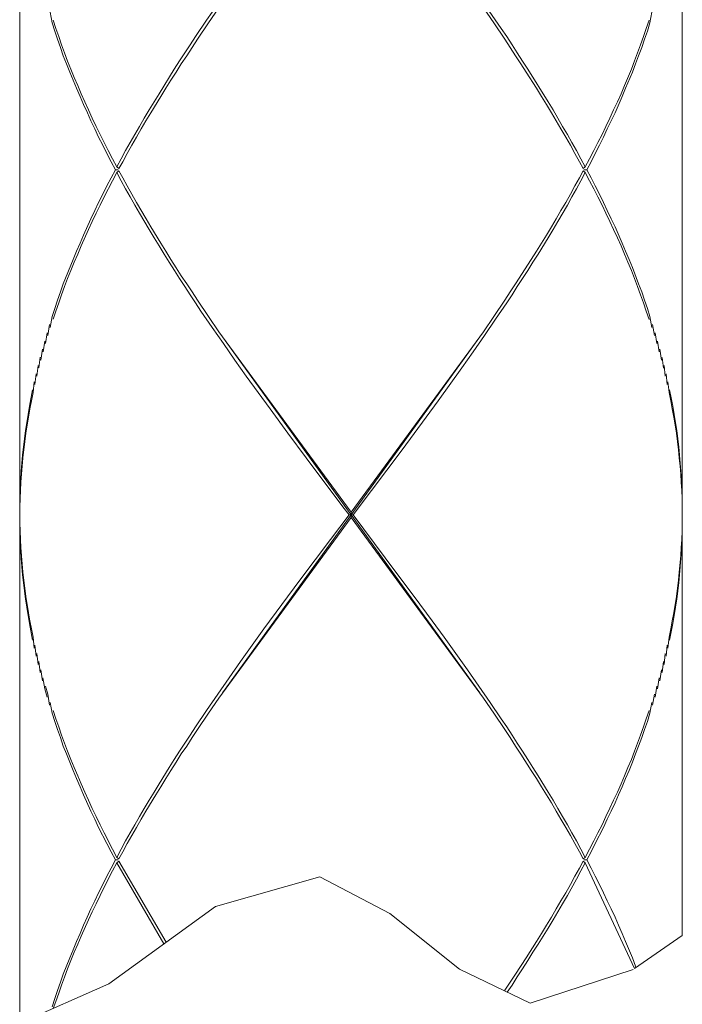
# Model space of a CAD drawing. Units: inches. Extents: x -446 to 184, y 208 to 1099.
# Drawn here: x -88 to -76, y 589 to 607 of the extents above; entities that cross this region are included whole.
import ezdxf

# ---------------------------------------------------------------- set-up
doc = ezdxf.new("R2010")
doc.units = ezdxf.units.IN
doc.header["$MEASUREMENT"] = 0
doc.layers.add('細線', color=7, linetype='Continuous', lineweight=9)

msp = doc.modelspace()

# ---------------------------------------------------------------- linework, layer by layer
at = {"layer": '細線'}
for p, q in [((-88.234, 610.808), (-88.234, 598.382)), ((-76.211, 610.808), (-76.211, 598.382)), ((-79.902, 607.75), (-79.497, 607.16)), ((-84.64, 607.603), (-84.842, 607.309)), ((-84.809, 607.26), (-84.619, 607.534)), ((-79.631, 607.26), (-79.82, 607.534)), ((-87.647, 607.26), (-87.678, 607.455)), ((-76.762, 607.455), (-76.798, 607.26)), ((-87.596, 607.109), (-87.647, 607.26)), ((-87.629, 607.309), (-87.58, 607.16)), ((-87.58, 607.16), (-87.526, 607.011)), ((-84.842, 607.309), (-85.042, 607.011)), ((-85.009, 606.963), (-84.809, 607.26)), ((-79.433, 606.963), (-79.631, 607.26)), ((-79.497, 607.16), (-79.397, 607.011)), ((-76.865, 607.16), (-76.913, 607.011)), ((-76.813, 607.309), (-76.865, 607.16)), ((-76.842, 607.109), (-76.798, 607.26)), ((-87.547, 606.963), (-87.596, 607.109)), ((-87.526, 607.011), (-87.475, 606.865)), ((-85.042, 607.011), (-85.14, 606.865)), ((-79.397, 607.011), (-79.3, 606.865)), ((-76.913, 607.011), (-76.967, 606.865)), ((-76.895, 606.963), (-76.842, 607.109)), ((-87.493, 606.816), (-87.547, 606.963)), ((-87.442, 606.665), (-87.493, 606.816)), ((-87.475, 606.865), (-87.419, 606.716)), ((-85.14, 606.865), (-85.237, 606.716)), ((-85.204, 606.665), (-85.106, 606.816)), ((-85.106, 606.816), (-85.009, 606.963)), ((-79.336, 606.814), (-79.433, 606.963)), ((-79.236, 606.665), (-79.336, 606.814)), ((-79.3, 606.865), (-79.205, 606.716)), ((-76.967, 606.865), (-77.024, 606.716)), ((-77.003, 606.665), (-76.947, 606.816)), ((-76.947, 606.816), (-76.895, 606.963)), ((-87.383, 606.519), (-87.442, 606.665)), ((-87.419, 606.716), (-87.365, 606.568)), ((-85.237, 606.716), (-85.335, 606.57)), ((-85.301, 606.519), (-85.204, 606.665)), ((-79.141, 606.519), (-79.236, 606.665)), ((-79.205, 606.716), (-79.108, 606.568)), ((-77.024, 606.716), (-77.077, 606.57)), ((-77.059, 606.519), (-77.003, 606.665)), ((-87.324, 606.368), (-87.383, 606.519)), ((-87.365, 606.568), (-87.306, 606.422)), ((-85.335, 606.57), (-85.429, 606.422)), ((-85.393, 606.368), (-85.301, 606.519)), ((-79.046, 606.368), (-79.141, 606.519)), ((-79.108, 606.568), (-79.013, 606.422)), ((-77.077, 606.57), (-77.134, 606.422)), ((-77.116, 606.368), (-77.059, 606.519)), ((-87.265, 606.222), (-87.324, 606.368)), ((-87.306, 606.422), (-87.244, 606.273)), ((-87.244, 606.273), (-87.18, 606.124)), ((-85.429, 606.422), (-85.706, 605.976)), ((-85.491, 606.222), (-85.393, 606.368)), ((-78.856, 606.076), (-79.046, 606.368)), ((-79.013, 606.422), (-78.644, 605.827)), ((-77.134, 606.422), (-77.262, 606.124)), ((-77.239, 606.076), (-77.116, 606.368)), ((-87.203, 606.076), (-87.265, 606.222)), ((-87.18, 606.124), (-87.119, 605.976)), ((-85.581, 606.076), (-85.491, 606.222)), ((-77.262, 606.124), (-77.323, 605.976)), ((-87.139, 605.924), (-87.203, 606.076)), ((-87.075, 605.778), (-87.139, 605.924)), ((-87.119, 605.976), (-87.052, 605.827)), ((-85.855, 605.632), (-85.675, 605.924)), ((-85.706, 605.976), (-85.793, 605.827)), ((-85.675, 605.924), (-85.581, 606.076)), ((-78.767, 605.924), (-78.856, 606.076)), ((-78.677, 605.778), (-78.767, 605.924)), ((-77.431, 605.632), (-77.303, 605.924)), ((-77.323, 605.976), (-77.388, 605.827)), ((-77.303, 605.924), (-77.239, 606.076)), ((-87.006, 605.632), (-87.075, 605.778)), ((-87.052, 605.827), (-86.985, 605.683)), ((-85.793, 605.827), (-85.886, 605.683)), ((-78.585, 605.632), (-78.677, 605.778)), ((-78.644, 605.827), (-78.557, 605.683)), ((-77.388, 605.827), (-77.457, 605.683)), ((-86.942, 605.483), (-87.006, 605.632)), ((-86.985, 605.683), (-86.919, 605.532)), ((-85.886, 605.683), (-85.973, 605.532)), ((-85.945, 605.483), (-85.855, 605.632)), ((-78.498, 605.483), (-78.585, 605.632)), ((-78.557, 605.683), (-78.469, 605.532)), ((-77.457, 605.683), (-77.526, 605.532)), ((-77.5, 605.483), (-77.431, 605.632)), ((-86.87, 605.337), (-86.942, 605.483)), ((-86.919, 605.532), (-86.847, 605.383)), ((-86.847, 605.383), (-86.773, 605.237)), ((-86.06, 605.383), (-86.145, 605.237)), ((-85.973, 605.532), (-86.06, 605.383)), ((-86.029, 605.337), (-85.945, 605.483)), ((-78.413, 605.337), (-78.498, 605.483)), ((-78.469, 605.532), (-78.382, 605.383)), ((-78.382, 605.383), (-78.295, 605.237)), ((-77.598, 605.383), (-77.667, 605.237)), ((-77.526, 605.532), (-77.598, 605.383)), ((-77.572, 605.337), (-77.5, 605.483)), ((-86.801, 605.186), (-86.87, 605.337)), ((-86.773, 605.237), (-86.703, 605.089)), ((-86.145, 605.237), (-86.227, 605.089)), ((-86.116, 605.189), (-86.029, 605.337)), ((-78.326, 605.189), (-78.413, 605.337)), ((-78.295, 605.237), (-78.213, 605.089)), ((-77.667, 605.237), (-77.741, 605.089)), ((-77.641, 605.189), (-77.572, 605.337)), ((-86.727, 605.042), (-86.801, 605.186)), ((-86.652, 604.894), (-86.727, 605.042)), ((-86.703, 605.089), (-86.627, 604.943)), ((-86.227, 605.089), (-86.311, 604.943)), ((-86.283, 604.894), (-86.201, 605.042)), ((-86.201, 605.042), (-86.116, 605.189)), ((-78.241, 605.042), (-78.326, 605.189)), ((-78.159, 604.894), (-78.241, 605.042)), ((-78.213, 605.089), (-78.131, 604.943)), ((-77.741, 605.089), (-77.816, 604.943)), ((-77.79, 604.894), (-77.716, 605.042)), ((-77.716, 605.042), (-77.641, 605.189)), ((-86.575, 604.743), (-86.652, 604.894)), ((-86.627, 604.943), (-86.55, 604.794)), ((-86.311, 604.943), (-86.391, 604.794)), ((-86.365, 604.743), (-86.283, 604.894)), ((-78.077, 604.743), (-78.159, 604.894)), ((-78.131, 604.943), (-78.052, 604.794)), ((-77.816, 604.943), (-77.893, 604.794)), ((-77.867, 604.743), (-77.79, 604.894)), ((-86.496, 604.596), (-86.575, 604.743)), ((-86.55, 604.794), (-86.47, 604.648)), ((-86.391, 604.794), (-86.47, 604.648)), ((-86.434, 604.617), (-86.365, 604.743)), ((-78.008, 604.617), (-78.077, 604.743)), ((-78.052, 604.794), (-77.972, 604.648)), ((-77.893, 604.794), (-77.972, 604.648)), ((-77.946, 604.596), (-77.867, 604.743)), ((-86.496, 604.596), (-86.575, 604.448)), ((-86.55, 604.396), (-86.47, 604.545)), ((-86.445, 604.596), (-86.496, 604.596)), ((-86.47, 604.648), (-86.434, 604.617)), ((-86.47, 604.545), (-86.434, 604.578)), ((-86.391, 604.396), (-86.47, 604.545)), ((-86.434, 604.578), (-86.365, 604.448)), ((-78.008, 604.578), (-78.077, 604.448)), ((-78.052, 604.396), (-77.972, 604.545)), ((-77.972, 604.648), (-78.008, 604.617)), ((-77.972, 604.545), (-78.008, 604.578)), ((-77.998, 604.596), (-77.946, 604.596)), ((-77.893, 604.396), (-77.972, 604.545)), ((-77.946, 604.596), (-77.867, 604.448)), ((-86.652, 604.302), (-86.727, 604.153)), ((-86.703, 604.104), (-86.55, 604.396)), ((-86.575, 604.448), (-86.652, 604.302)), ((-86.311, 604.25), (-86.391, 604.396)), ((-86.365, 604.448), (-86.286, 604.302)), ((-86.286, 604.302), (-86.201, 604.153)), ((-78.159, 604.302), (-78.241, 604.153)), ((-78.077, 604.448), (-78.159, 604.302)), ((-78.131, 604.25), (-78.052, 604.396)), ((-77.816, 604.25), (-77.893, 604.396)), ((-77.867, 604.448), (-77.79, 604.302)), ((-77.79, 604.302), (-77.716, 604.153)), ((-86.727, 604.153), (-86.801, 604.002)), ((-86.227, 604.104), (-86.311, 604.25)), ((-86.201, 604.153), (-86.116, 604.002)), ((-78.241, 604.153), (-78.326, 604.002)), ((-78.213, 604.104), (-78.131, 604.25)), ((-77.741, 604.104), (-77.816, 604.25)), ((-77.716, 604.153), (-77.641, 604.002)), ((-86.801, 604.002), (-86.87, 603.856)), ((-86.847, 603.807), (-86.773, 603.956)), ((-86.773, 603.956), (-86.703, 604.104)), ((-86.145, 603.956), (-86.227, 604.104)), ((-86.06, 603.807), (-86.145, 603.956)), ((-86.116, 604.002), (-85.942, 603.709)), ((-78.469, 603.658), (-78.295, 603.956)), ((-78.326, 604.002), (-78.413, 603.856)), ((-78.295, 603.956), (-78.213, 604.104)), ((-77.667, 603.956), (-77.741, 604.104)), ((-77.598, 603.807), (-77.667, 603.956)), ((-77.641, 604.002), (-77.572, 603.856)), ((-86.87, 603.856), (-86.942, 603.709)), ((-86.919, 603.658), (-86.847, 603.807)), ((-85.886, 603.51), (-86.06, 603.807)), ((-78.413, 603.856), (-78.498, 603.709)), ((-77.526, 603.658), (-77.598, 603.807)), ((-77.572, 603.856), (-77.5, 603.709)), ((-86.942, 603.709), (-87.075, 603.412)), ((-86.985, 603.512), (-86.919, 603.658)), ((-85.942, 603.709), (-85.855, 603.561)), ((-78.498, 603.709), (-78.585, 603.561)), ((-78.557, 603.512), (-78.469, 603.658)), ((-77.457, 603.512), (-77.526, 603.658)), ((-77.5, 603.709), (-77.431, 603.561)), ((-87.075, 603.412), (-87.139, 603.263)), ((-87.119, 603.215), (-86.985, 603.512)), ((-85.793, 603.363), (-85.886, 603.51)), ((-85.855, 603.561), (-85.675, 603.263)), ((-78.677, 603.412), (-78.767, 603.263)), ((-78.585, 603.561), (-78.677, 603.412)), ((-78.644, 603.363), (-78.557, 603.512)), ((-77.388, 603.363), (-77.457, 603.512)), ((-77.431, 603.561), (-77.303, 603.263)), ((-87.139, 603.263), (-87.203, 603.117)), ((-85.706, 603.215), (-85.793, 603.363)), ((-85.675, 603.263), (-85.581, 603.117)), ((-78.767, 603.263), (-78.856, 603.117)), ((-78.828, 603.066), (-78.644, 603.363)), ((-77.323, 603.215), (-77.388, 603.363)), ((-77.303, 603.263), (-77.239, 603.117)), ((-87.203, 603.117), (-87.265, 602.971)), ((-87.244, 602.92), (-87.18, 603.066)), ((-87.18, 603.066), (-87.119, 603.215)), ((-85.614, 603.066), (-85.706, 603.215)), ((-85.522, 602.92), (-85.614, 603.066)), ((-85.581, 603.117), (-85.491, 602.969)), ((-78.856, 603.117), (-78.951, 602.971)), ((-78.921, 602.92), (-78.828, 603.066)), ((-77.262, 603.066), (-77.323, 603.215)), ((-77.198, 602.92), (-77.262, 603.066)), ((-77.239, 603.117), (-77.177, 602.969)), ((-87.265, 602.971), (-87.442, 602.525)), ((-87.306, 602.769), (-87.244, 602.92)), ((-85.427, 602.769), (-85.522, 602.92)), ((-85.491, 602.969), (-85.393, 602.82)), ((-78.951, 602.971), (-79.236, 602.525)), ((-79.013, 602.769), (-78.921, 602.92)), ((-77.134, 602.769), (-77.198, 602.92)), ((-77.177, 602.969), (-77.116, 602.822)), ((-87.365, 602.623), (-87.306, 602.769)), ((-85.332, 602.623), (-85.427, 602.769)), ((-85.393, 602.82), (-85.301, 602.674)), ((-79.108, 602.623), (-79.013, 602.769)), ((-77.077, 602.623), (-77.134, 602.769)), ((-77.116, 602.822), (-77.003, 602.525)), ((-87.442, 602.525), (-87.493, 602.379)), ((-87.419, 602.476), (-87.365, 602.623)), ((-85.235, 602.476), (-85.332, 602.623)), ((-85.301, 602.674), (-85.204, 602.525)), ((-85.204, 602.525), (-85.106, 602.379)), ((-79.236, 602.525), (-79.336, 602.379)), ((-79.205, 602.476), (-79.108, 602.623)), ((-77.024, 602.476), (-77.077, 602.623)), ((-77.003, 602.525), (-76.947, 602.379)), ((-87.493, 602.379), (-87.547, 602.23)), ((-87.475, 602.325), (-87.419, 602.476)), ((-85.14, 602.325), (-85.235, 602.476)), ((-85.106, 602.379), (-85.009, 602.23)), ((-79.336, 602.379), (-79.433, 602.23)), ((-79.3, 602.325), (-79.205, 602.476)), ((-76.967, 602.325), (-77.024, 602.476)), ((-76.947, 602.379), (-76.895, 602.23)), ((-87.547, 602.23), (-87.596, 602.082)), ((-87.58, 602.03), (-87.526, 602.182)), ((-87.526, 602.182), (-87.475, 602.325)), ((-85.042, 602.182), (-85.14, 602.325)), ((-84.945, 602.03), (-85.042, 602.182)), ((-85.009, 602.23), (-84.809, 601.933)), ((-79.433, 602.23), (-79.631, 601.933)), ((-79.6, 601.884), (-79.397, 602.182)), ((-79.397, 602.182), (-79.3, 602.325)), ((-76.913, 602.182), (-76.967, 602.325)), ((-76.865, 602.03), (-76.913, 602.182)), ((-76.895, 602.23), (-76.842, 602.082)), ((-87.596, 602.082), (-87.647, 601.933)), ((-87.629, 601.884), (-87.58, 602.03)), ((-84.742, 601.736), (-84.945, 602.03)), ((-76.813, 601.882), (-76.865, 602.03)), ((-76.842, 602.082), (-76.798, 601.933)), ((-87.678, 601.736), (-87.647, 601.933)), ((-84.809, 601.933), (-84.619, 601.659)), ((-79.631, 601.933), (-79.82, 601.659)), ((-79.8, 601.589), (-79.6, 601.884)), ((-76.798, 601.933), (-76.762, 601.736)), ((-87.765, 601.443), (-87.737, 601.638)), ((-87.724, 601.589), (-87.693, 601.787)), ((-84.537, 601.443), (-84.742, 601.736)), ((-84.619, 601.659), (-82.222, 598.382)), ((-79.82, 601.659), (-82.222, 598.382)), ((-76.749, 601.787), (-76.716, 601.587)), ((-76.703, 601.638), (-76.675, 601.443)), ((-87.808, 601.292), (-87.78, 601.489)), ((-84.555, 595.104), (-79.884, 601.566)), ((-79.884, 595.104), (-84.555, 601.566)), ((-84.332, 601.143), (-84.537, 601.443)), ((-80.005, 601.292), (-79.8, 601.589)), ((-76.66, 601.489), (-76.631, 601.292)), ((-87.849, 601.143), (-87.821, 601.343)), ((-80.213, 601), (-80.005, 601.292)), ((-76.618, 601.343), (-76.59, 601.143)), ((-87.888, 601), (-87.862, 601.195)), ((-84.122, 600.849), (-84.332, 601.143)), ((-76.577, 601.192), (-76.554, 600.997)), ((-87.924, 600.849), (-87.901, 601.043)), ((-80.638, 600.405), (-80.213, 601)), ((-76.542, 601.043), (-76.521, 600.849)), ((-87.99, 600.554), (-87.97, 600.751)), ((-87.957, 600.702), (-87.934, 600.897)), ((-83.691, 600.259), (-84.122, 600.849)), ((-76.506, 600.897), (-76.485, 600.702)), ((-76.472, 600.751), (-76.452, 600.554)), ((-88.001, 600.605), (-88.057, 600.308)), ((-88.021, 600.405), (-87.99, 600.554)), ((-76.421, 600.402), (-76.452, 600.554)), ((-76.442, 600.605), (-76.411, 600.456)), ((-88.049, 600.259), (-88.021, 600.405)), ((-81.294, 599.518), (-80.638, 600.405)), ((-76.393, 600.259), (-76.421, 600.402)), ((-76.411, 600.456), (-76.383, 600.308)), ((-88.057, 600.308), (-88.083, 600.159)), ((-88.075, 600.108), (-88.049, 600.259)), ((-83.366, 599.815), (-83.691, 600.259)), ((-76.367, 600.108), (-76.393, 600.259)), ((-76.383, 600.308), (-76.357, 600.159)), ((-88.106, 600.013), (-88.129, 599.864)), ((-88.083, 600.159), (-88.106, 600.013)), ((-88.101, 599.962), (-88.075, 600.108)), ((-76.342, 599.962), (-76.367, 600.108)), ((-76.357, 600.159), (-76.337, 600.013)), ((-76.337, 600.013), (-76.313, 599.864)), ((-88.129, 599.864), (-88.149, 599.715)), ((-88.121, 599.815), (-88.101, 599.962)), ((-76.319, 599.815), (-76.342, 599.962)), ((-76.313, 599.864), (-76.293, 599.715)), ((-88.149, 599.715), (-88.165, 599.567)), ((-88.16, 599.518), (-88.142, 599.664)), ((-88.142, 599.664), (-88.121, 599.815)), ((-83.038, 599.369), (-83.366, 599.815)), ((-76.298, 599.664), (-76.319, 599.815)), ((-76.283, 599.518), (-76.298, 599.664)), ((-76.293, 599.715), (-76.275, 599.567)), ((-88.165, 599.567), (-88.18, 599.421)), ((-88.177, 599.369), (-88.16, 599.518)), ((-81.848, 598.78), (-81.294, 599.518)), ((-76.265, 599.369), (-76.283, 599.518)), ((-76.275, 599.567), (-76.26, 599.421)), ((-88.18, 599.421), (-88.195, 599.272)), ((-88.19, 599.221), (-88.177, 599.369)), ((-82.371, 598.482), (-83.038, 599.369)), ((-76.252, 599.221), (-76.265, 599.369)), ((-76.26, 599.421), (-76.249, 599.272)), ((-88.206, 599.123), (-88.216, 598.977)), ((-88.195, 599.272), (-88.206, 599.123)), ((-88.203, 599.075), (-88.19, 599.221)), ((-76.239, 599.075), (-76.252, 599.221)), ((-76.249, 599.272), (-76.237, 599.123)), ((-76.237, 599.123), (-76.226, 598.977)), ((-88.216, 598.977), (-88.221, 598.828)), ((-88.213, 598.926), (-88.203, 599.075)), ((-76.231, 598.926), (-76.239, 599.075)), ((-76.226, 598.977), (-76.219, 598.828)), ((-88.221, 598.828), (-88.229, 598.68)), ((-88.226, 598.631), (-88.219, 598.78)), ((-88.219, 598.78), (-88.213, 598.926)), ((-82.181, 598.336), (-81.848, 598.78)), ((-76.221, 598.78), (-76.231, 598.926)), ((-76.213, 598.631), (-76.221, 598.78)), ((-76.219, 598.828), (-76.213, 598.68)), ((-88.229, 598.68), (-88.234, 598.531)), ((-88.231, 598.482), (-88.226, 598.631)), ((-76.213, 598.68), (-76.211, 598.531)), ((-76.213, 598.482), (-76.213, 598.631)), ((-88.234, 598.336), (-88.231, 598.482)), ((-82.258, 598.336), (-82.371, 598.482)), ((-76.211, 598.336), (-76.213, 598.482)), ((-88.234, 598.336), (-88.231, 598.188)), ((-88.234, 598.285), (-88.234, 589.113)), ((-84.619, 595.009), (-82.222, 598.285)), ((-82.258, 598.336), (-82.592, 597.89)), ((-82.258, 598.336), (-82.181, 598.336)), ((-82.222, 598.285), (-82.222, 598.382)), ((-79.82, 595.009), (-82.222, 598.285)), ((-82.181, 598.336), (-81.407, 597.298)), ((-76.213, 598.188), (-76.211, 598.336)), ((-76.211, 598.285), (-76.211, 590.705)), ((-88.229, 597.988), (-88.234, 598.136)), ((-88.231, 598.188), (-88.226, 598.039)), ((-76.213, 598.039), (-76.213, 598.188)), ((-76.211, 598.136), (-76.213, 597.988)), ((-88.221, 597.842), (-88.229, 597.988)), ((-88.226, 598.039), (-88.219, 597.89)), ((-88.219, 597.89), (-88.213, 597.742)), ((-82.592, 597.89), (-83.148, 597.152)), ((-76.231, 597.742), (-76.221, 597.89)), ((-76.221, 597.89), (-76.213, 598.039)), ((-76.213, 597.988), (-76.219, 597.842)), ((-88.216, 597.69), (-88.221, 597.842)), ((-88.206, 597.547), (-88.216, 597.69)), ((-88.213, 597.742), (-88.203, 597.595)), ((-76.239, 597.595), (-76.231, 597.742)), ((-76.226, 597.69), (-76.237, 597.547)), ((-76.219, 597.842), (-76.226, 597.69)), ((-88.195, 597.398), (-88.206, 597.547)), ((-88.203, 597.595), (-88.177, 597.298)), ((-76.265, 597.298), (-76.239, 597.595)), ((-76.237, 597.547), (-76.249, 597.398)), ((-88.18, 597.249), (-88.195, 597.398)), ((-76.249, 597.398), (-76.26, 597.249)), ((-88.165, 597.103), (-88.18, 597.249)), ((-88.177, 597.298), (-88.16, 597.152)), ((-88.16, 597.152), (-88.142, 597.003)), ((-83.148, 597.152), (-83.476, 596.708)), ((-81.407, 597.298), (-81.074, 596.855)), ((-76.298, 597.003), (-76.283, 597.152)), ((-76.283, 597.152), (-76.265, 597.298)), ((-76.26, 597.249), (-76.275, 597.103)), ((-88.149, 596.955), (-88.165, 597.103)), ((-88.142, 597.003), (-88.121, 596.855)), ((-76.319, 596.855), (-76.298, 597.003)), ((-76.275, 597.103), (-76.293, 596.955)), ((-88.129, 596.806), (-88.149, 596.955)), ((-88.106, 596.66), (-88.129, 596.806)), ((-88.121, 596.855), (-88.101, 596.708)), ((-81.074, 596.855), (-80.748, 596.414)), ((-76.342, 596.708), (-76.319, 596.855)), ((-76.313, 596.806), (-76.337, 596.66)), ((-76.293, 596.955), (-76.313, 596.806)), ((-88.083, 596.508), (-88.106, 596.66)), ((-88.101, 596.708), (-88.075, 596.56)), ((-83.476, 596.708), (-83.802, 596.265)), ((-76.367, 596.56), (-76.342, 596.708)), ((-76.337, 596.66), (-76.357, 596.511)), ((-88.057, 596.362), (-88.083, 596.508)), ((-88.075, 596.56), (-88.049, 596.414)), ((-76.393, 596.414), (-76.367, 596.56)), ((-76.357, 596.511), (-76.383, 596.362)), ((-88.001, 596.065), (-88.057, 596.362)), ((-88.049, 596.414), (-88.021, 596.265)), ((-88.021, 596.265), (-87.99, 596.119)), ((-83.802, 596.265), (-84.014, 595.97)), ((-80.748, 596.414), (-80.533, 596.116)), ((-76.452, 596.119), (-76.421, 596.265)), ((-76.421, 596.265), (-76.393, 596.414)), ((-76.383, 596.362), (-76.411, 596.214)), ((-87.97, 595.919), (-87.99, 596.119)), ((-80.533, 596.116), (-80.32, 595.819)), ((-76.472, 595.919), (-76.452, 596.119)), ((-76.411, 596.214), (-76.442, 596.065)), ((-87.934, 595.77), (-87.957, 595.97)), ((-84.014, 595.97), (-84.227, 595.673)), ((-76.506, 595.77), (-76.485, 595.97)), ((-87.901, 595.621), (-87.924, 595.819)), ((-80.32, 595.819), (-80.11, 595.524)), ((-76.542, 595.621), (-76.521, 595.819)), ((-87.862, 595.478), (-87.888, 595.673)), ((-84.227, 595.673), (-84.435, 595.378)), ((-76.577, 595.478), (-76.554, 595.673)), ((-87.821, 595.327), (-87.849, 595.524)), ((-87.78, 595.178), (-87.811, 595.378)), ((-84.435, 595.378), (-84.64, 595.081)), ((-80.11, 595.524), (-79.902, 595.229)), ((-76.66, 595.178), (-76.631, 595.378)), ((-76.618, 595.327), (-76.59, 595.524)), ((-87.765, 595.229), (-87.724, 595.081)), ((-79.902, 595.229), (-79.7, 594.932)), ((-76.703, 595.029), (-76.675, 595.229)), ((-87.737, 595.029), (-87.78, 595.178)), ((-87.693, 594.883), (-87.724, 595.081)), ((-84.64, 595.081), (-84.842, 594.786)), ((-84.809, 594.737), (-84.619, 595.009)), ((-79.631, 594.737), (-79.82, 595.009)), ((-76.749, 594.886), (-76.716, 595.083)), ((-87.647, 594.74), (-87.678, 594.934)), ((-79.7, 594.932), (-79.497, 594.637)), ((-76.798, 594.74), (-76.762, 594.934)), ((-87.596, 594.588), (-87.647, 594.74)), ((-87.629, 594.786), (-87.58, 594.637)), ((-84.842, 594.786), (-85.042, 594.488)), ((-85.009, 594.44), (-84.809, 594.737)), ((-79.433, 594.44), (-79.631, 594.737)), ((-76.865, 594.637), (-76.813, 594.786)), ((-76.798, 594.74), (-76.842, 594.588)), ((-87.547, 594.44), (-87.596, 594.588)), ((-87.58, 594.637), (-87.526, 594.488)), ((-87.526, 594.488), (-87.475, 594.34)), ((-85.042, 594.488), (-85.14, 594.34)), ((-79.497, 594.637), (-79.397, 594.488)), ((-79.397, 594.488), (-79.3, 594.34)), ((-76.967, 594.34), (-76.913, 594.488)), ((-76.913, 594.488), (-76.865, 594.637)), ((-76.842, 594.588), (-76.895, 594.44)), ((-87.493, 594.294), (-87.547, 594.44)), ((-87.475, 594.34), (-87.419, 594.194)), ((-85.14, 594.34), (-85.335, 594.047)), ((-85.106, 594.294), (-85.009, 594.44)), ((-79.336, 594.294), (-79.433, 594.44)), ((-79.3, 594.34), (-79.205, 594.194)), ((-77.024, 594.194), (-76.967, 594.34)), ((-76.895, 594.44), (-76.947, 594.294)), ((-87.442, 594.142), (-87.493, 594.294)), ((-87.383, 593.999), (-87.442, 594.142)), ((-87.419, 594.194), (-87.365, 594.047)), ((-85.301, 593.999), (-85.204, 594.142)), ((-85.204, 594.142), (-85.106, 594.294)), ((-79.236, 594.142), (-79.336, 594.294)), ((-79.141, 593.996), (-79.236, 594.142)), ((-79.205, 594.194), (-79.108, 594.047)), ((-77.077, 594.047), (-77.024, 594.194)), ((-77.003, 594.142), (-77.059, 593.999)), ((-76.947, 594.294), (-77.003, 594.142)), ((-87.324, 593.848), (-87.383, 593.999)), ((-87.365, 594.047), (-87.306, 593.899)), ((-85.335, 594.047), (-85.429, 593.899)), ((-85.393, 593.848), (-85.301, 593.999)), ((-78.951, 593.699), (-79.141, 593.996)), ((-79.108, 594.047), (-79.013, 593.899)), ((-77.134, 593.899), (-77.077, 594.047)), ((-77.059, 593.999), (-77.116, 593.848)), ((-87.265, 593.699), (-87.324, 593.848)), ((-87.306, 593.899), (-87.244, 593.75)), ((-85.429, 593.899), (-85.522, 593.753)), ((-85.491, 593.699), (-85.393, 593.848)), ((-79.013, 593.899), (-78.921, 593.75)), ((-77.198, 593.753), (-77.134, 593.899)), ((-77.116, 593.848), (-77.177, 593.699)), ((-87.203, 593.553), (-87.265, 593.699)), ((-87.244, 593.75), (-87.18, 593.604)), ((-87.18, 593.604), (-87.119, 593.455)), ((-85.522, 593.753), (-85.706, 593.455)), ((-85.581, 593.553), (-85.491, 593.699)), ((-78.856, 593.553), (-78.951, 593.699)), ((-78.921, 593.75), (-78.828, 593.604)), ((-78.828, 593.604), (-78.644, 593.307)), ((-77.323, 593.455), (-77.262, 593.604)), ((-77.262, 593.604), (-77.198, 593.753)), ((-77.177, 593.699), (-77.239, 593.555)), ((-87.139, 593.404), (-87.203, 593.553)), ((-87.075, 593.258), (-87.139, 593.404)), ((-87.119, 593.455), (-87.052, 593.307)), ((-85.706, 593.455), (-85.793, 593.307)), ((-85.765, 593.258), (-85.675, 593.404)), ((-85.675, 593.404), (-85.581, 593.553)), ((-78.767, 593.404), (-78.856, 593.553)), ((-78.677, 593.258), (-78.767, 593.404)), ((-77.388, 593.307), (-77.323, 593.455)), ((-77.303, 593.404), (-77.367, 593.258)), ((-77.239, 593.555), (-77.303, 593.404)), ((-86.942, 592.961), (-87.075, 593.258)), ((-87.052, 593.307), (-86.985, 593.16)), ((-85.945, 592.961), (-85.765, 593.258)), ((-85.793, 593.307), (-85.886, 593.16)), ((-78.585, 593.109), (-78.677, 593.258)), ((-78.644, 593.307), (-78.557, 593.16)), ((-77.457, 593.16), (-77.388, 593.307)), ((-77.367, 593.258), (-77.431, 593.109)), ((-86.985, 593.16), (-86.919, 593.009)), ((-85.886, 593.16), (-85.973, 593.009)), ((-78.498, 592.958), (-78.585, 593.109)), ((-78.557, 593.16), (-78.469, 593.009)), ((-77.526, 593.012), (-77.457, 593.16)), ((-77.431, 593.109), (-77.5, 592.961)), ((-86.87, 592.812), (-86.942, 592.961)), ((-86.919, 593.009), (-86.847, 592.863)), ((-85.973, 593.009), (-86.06, 592.863)), ((-86.029, 592.812), (-85.945, 592.961)), ((-78.413, 592.812), (-78.498, 592.958)), ((-78.469, 593.009), (-78.382, 592.863)), ((-77.598, 592.863), (-77.526, 593.012)), ((-77.5, 592.961), (-77.572, 592.812)), ((-86.801, 592.663), (-86.87, 592.812)), ((-86.847, 592.863), (-86.773, 592.714)), ((-86.773, 592.714), (-86.703, 592.568)), ((-86.145, 592.714), (-86.227, 592.568)), ((-86.06, 592.863), (-86.145, 592.714)), ((-86.116, 592.663), (-86.029, 592.812)), ((-78.326, 592.663), (-78.413, 592.812)), ((-78.382, 592.863), (-78.295, 592.714)), ((-78.295, 592.714), (-78.213, 592.568)), ((-77.741, 592.568), (-77.667, 592.714)), ((-77.667, 592.714), (-77.598, 592.863)), ((-77.572, 592.812), (-77.641, 592.663)), ((-86.652, 592.371), (-86.801, 592.663)), ((-86.703, 592.568), (-86.55, 592.271)), ((-86.227, 592.568), (-86.311, 592.42)), ((-86.283, 592.371), (-86.201, 592.517)), ((-86.201, 592.517), (-86.116, 592.663)), ((-78.241, 592.517), (-78.326, 592.663)), ((-78.159, 592.371), (-78.241, 592.517)), ((-78.213, 592.568), (-78.131, 592.42)), ((-77.816, 592.42), (-77.741, 592.568)), ((-77.641, 592.663), (-77.79, 592.371)), ((-86.575, 592.22), (-86.652, 592.371)), ((-86.311, 592.42), (-86.47, 592.122)), ((-86.365, 592.22), (-86.283, 592.371)), ((-78.077, 592.22), (-78.159, 592.371)), ((-78.131, 592.42), (-77.972, 592.122)), ((-77.893, 592.271), (-77.816, 592.42)), ((-77.79, 592.371), (-77.867, 592.22)), ((-86.496, 592.076), (-86.575, 592.22)), ((-86.55, 592.271), (-86.47, 592.122)), ((-86.434, 592.094), (-86.365, 592.22)), ((-78.008, 592.094), (-78.077, 592.22)), ((-77.972, 592.122), (-77.893, 592.271)), ((-77.867, 592.22), (-77.946, 592.076)), ((-86.496, 592.076), (-86.575, 591.925)), ((-86.55, 591.876), (-86.47, 592.022)), ((-86.445, 592.076), (-86.496, 592.076)), ((-86.47, 592.122), (-86.434, 592.094)), ((-86.47, 592.022), (-86.434, 592.056)), ((-85.619, 590.551), (-86.47, 592.022)), ((-86.434, 592.056), (-85.576, 590.582)), ((-78.077, 591.925), (-78.008, 592.056)), ((-77.972, 592.022), (-78.052, 591.876)), ((-77.972, 592.122), (-78.008, 592.094)), ((-77.972, 592.022), (-78.008, 592.056)), ((-77.998, 592.076), (-77.946, 592.076)), ((-77.077, 590.107), (-77.972, 592.022)), ((-77.946, 592.076), (-77.867, 591.925)), ((-86.703, 591.579), (-86.55, 591.876)), ((-86.575, 591.925), (-86.652, 591.779)), ((-78.159, 591.779), (-78.077, 591.925)), ((-78.052, 591.876), (-78.131, 591.727)), ((-77.867, 591.925), (-77.79, 591.779)), ((-86.727, 591.63), (-86.801, 591.479)), ((-86.652, 591.779), (-86.727, 591.63)), ((-84.678, 591.228), (-82.786, 591.766)), ((-82.786, 591.766), (-81.517, 591.105)), ((-78.326, 591.479), (-78.241, 591.63)), ((-78.131, 591.727), (-78.295, 591.43)), ((-78.241, 591.63), (-78.159, 591.779)), ((-77.79, 591.779), (-77.716, 591.63)), ((-77.716, 591.63), (-77.641, 591.479)), ((-86.801, 591.479), (-86.87, 591.333)), ((-86.773, 591.43), (-86.703, 591.579)), ((-78.413, 591.335), (-78.326, 591.479)), ((-77.641, 591.479), (-77.572, 591.333)), ((-86.87, 591.333), (-86.942, 591.187)), ((-86.919, 591.135), (-86.847, 591.281)), ((-86.847, 591.281), (-86.773, 591.43)), ((-78.498, 591.187), (-78.413, 591.335)), ((-78.382, 591.281), (-78.469, 591.135)), ((-78.295, 591.43), (-78.382, 591.281)), ((-77.572, 591.333), (-77.5, 591.187)), ((-86.942, 591.187), (-87.009, 591.038)), ((-86.985, 590.987), (-86.919, 591.135)), ((-86.619, 589.828), (-84.678, 591.228)), ((-81.517, 591.105), (-80.256, 590.092)), ((-78.585, 591.038), (-78.498, 591.187)), ((-78.469, 591.135), (-78.557, 590.987)), ((-77.5, 591.187), (-77.431, 591.038)), ((-87.119, 590.694), (-86.985, 590.987)), ((-87.009, 591.038), (-87.075, 590.892)), ((-78.677, 590.892), (-78.585, 591.038)), ((-78.557, 590.987), (-78.644, 590.84)), ((-77.431, 591.038), (-77.367, 590.892)), ((-87.139, 590.741), (-87.203, 590.594)), ((-87.075, 590.892), (-87.139, 590.741)), ((-78.856, 590.594), (-78.767, 590.741)), ((-78.767, 590.741), (-78.677, 590.892)), ((-78.644, 590.84), (-78.736, 590.694)), ((-77.367, 590.892), (-77.303, 590.741)), ((-77.303, 590.741), (-77.239, 590.594)), ((-87.203, 590.594), (-87.265, 590.446)), ((-87.244, 590.4), (-87.18, 590.546)), ((-87.18, 590.546), (-87.119, 590.694)), ((-79.046, 590.297), (-78.856, 590.594)), ((-78.828, 590.546), (-78.921, 590.4)), ((-78.736, 590.694), (-78.828, 590.546)), ((-77.239, 590.594), (-77.116, 590.297)), ((-77.077, 590.107), (-76.211, 590.705)), ((-87.265, 590.446), (-87.324, 590.297)), ((-87.306, 590.248), (-87.244, 590.4)), ((-78.921, 590.4), (-79.013, 590.251)), ((-87.324, 590.297), (-87.442, 590.005)), ((-87.365, 590.1), (-87.306, 590.248)), ((-79.236, 590.005), (-79.046, 590.297)), ((-79.013, 590.251), (-79.108, 590.1)), ((-77.116, 590.297), (-77.059, 590.151)), ((-87.419, 589.951), (-87.365, 590.1)), ((-80.256, 590.092), (-78.969, 589.479)), ((-79.108, 590.1), (-79.205, 589.954)), ((-78.969, 589.479), (-77.1, 590.089)), ((-77.059, 590.151), (-77.052, 590.128)), ((-87.493, 589.856), (-87.547, 589.707)), ((-87.442, 590.005), (-87.493, 589.856)), ((-87.475, 589.805), (-87.419, 589.951)), ((-79.433, 589.71), (-79.336, 589.856)), ((-79.336, 589.856), (-79.236, 590.005)), ((-79.205, 589.954), (-79.3, 589.805)), ((-88.234, 589.113), (-86.619, 589.828)), ((-87.547, 589.707), (-87.596, 589.559)), ((-87.58, 589.507), (-87.526, 589.659)), ((-87.526, 589.659), (-87.475, 589.805)), ((-79.436, 589.702), (-79.433, 589.71)), ((-79.3, 589.805), (-79.387, 589.677)), ((-87.596, 589.559), (-87.647, 589.413)), ((-87.624, 589.382), (-87.58, 589.507))]:
    msp.add_line(p, q, dxfattribs=at)

doc.saveas('drawing.dxf')
